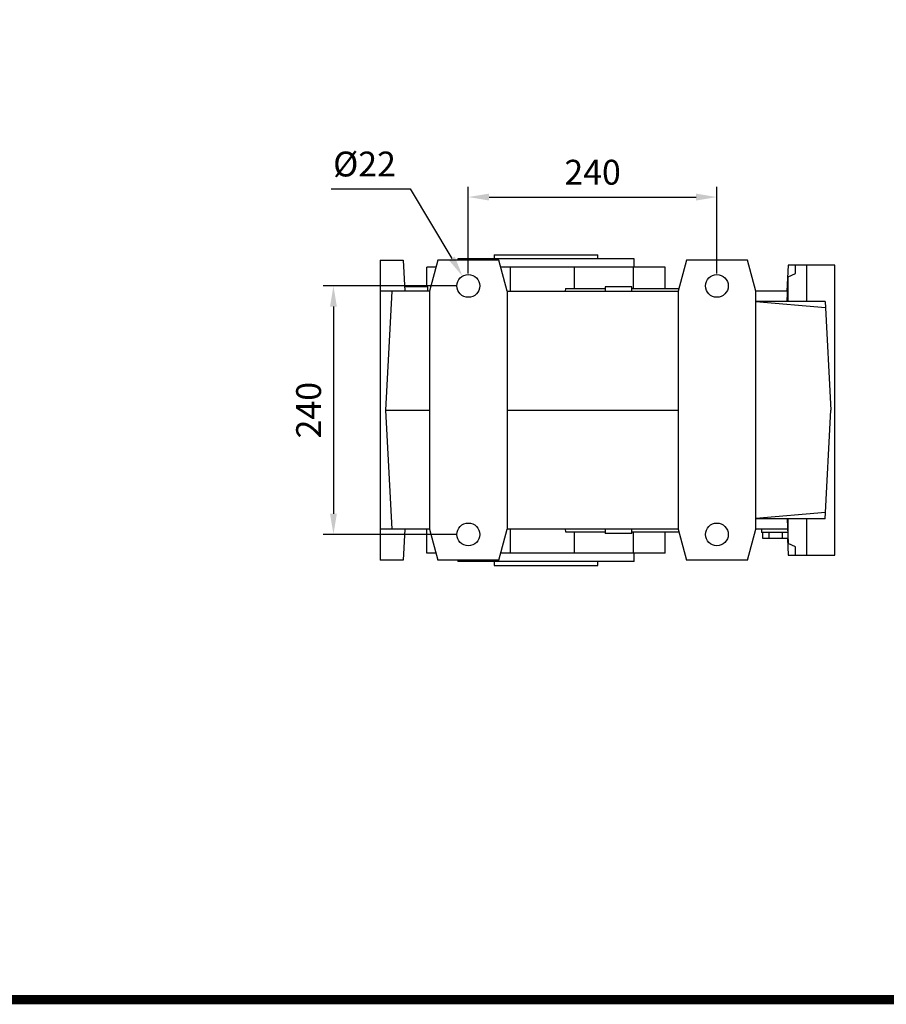
# Model space of a CAD drawing. Extents: x 504 to 4639, y -264 to 2719.
# Drawn here: x 1522 to 2359, y -207 to 743 of the extents above; entities that cross this region are included whole.
import ezdxf

# ---------------------------------------------------------------- set-up
doc = ezdxf.new("R2010")
doc.units = 0
doc.header["$MEASUREMENT"] = 0
doc.layers.add('AM_0', color=7, linetype='Continuous', lineweight=30)
doc.styles.add('MX_NOTE_STANDARD', font='txt.shx', dxfattribs={"height": 3.15, "bigfont": 'extfont.shx'})
doc.dimstyles.new('MXDIMSTYLE', dxfattribs={"dimtxt": 3.15, "dimasz": 2.5, "dimexe": 1.5, "dimexo": 1, "dimgap": 1, "dimtad": 1, "dimdec": 4, "dimdsep": 46, "dimtxsty": 'MX_NOTE_STANDARD', "dimcen": 2.5, "dimadec": 0, "dimazin": 0, "dimtfac": 1, "dimtdec": 4, "dimtmove": 2, "dimatfit": 3, "dimfxl": 0, "dimtolj": 1, "dimarcsym": 0})

# ---------------------------------------------------------------- blocks, each defined once
blk = doc.blocks.new('*D65')
at = {"color": 3, "linetype": 'Continuous', "lineweight": -2}
for p, q in [((1943.220052102966, 486.35), (1814.979799428878, 486.35)), ((1824.979799428878, 466.35), (1824.979799428878, 266.35)), ((1943.220052102966, 246.35), (1814.979799428878, 246.35))]:
    blk.add_line(p, q, dxfattribs=at)
at = {"color": 3}
for points in [[(1828.313132762211, 466.35), (1821.646466095544, 466.35), (1824.979799428878, 486.35)], [(1821.646466095544, 266.35), (1828.313132762211, 266.35), (1824.979799428878, 246.35)]]:
    blk.add_solid(points, dxfattribs=at)
at = {"layer": 'DEFPOINTS', "color": 0}
for p in [(1955.220052102966, 486.35), (1824.979799428878, 246.35), (1955.220052102966, 246.35)]:
    blk.add_point(p, dxfattribs=at)
at = {"color": 3, "linetype": 'Continuous', "insert": (1800.979799428878, 366.35), "char_height": 24, "attachment_point": 5, "rotation": 90}
blk.add_mtext('\\A1;240', dxfattribs=at)
blk = doc.blocks.new('*D66')
at = {"color": 3, "linetype": 'Continuous', "lineweight": -2}
for p, q in [((1955.220052102966, 498.35), (1955.220052102966, 582.1214094309613)), ((2195.220052102965, 498.35), (2195.220052102965, 582.1214094309613)), ((1975.220052102966, 572.1214094309613), (2175.220052102965, 572.1214094309613))]:
    blk.add_line(p, q, dxfattribs=at)
at = {"color": 3}
for points in [[(1975.220052102966, 575.4547427642947), (1975.220052102966, 568.7880760976279), (1955.220052102966, 572.1214094309613)], [(2175.220052102965, 568.7880760976279), (2175.220052102965, 575.4547427642947), (2195.220052102965, 572.1214094309613)]]:
    blk.add_solid(points, dxfattribs=at)
at = {"layer": 'DEFPOINTS', "color": 0}
for p in [(2195.220052102965, 572.1214094309613), (1955.220052102966, 486.35), (2195.220052102965, 486.35)]:
    blk.add_point(p, dxfattribs=at)
at = {"color": 3, "linetype": 'Continuous', "insert": (2075.220052102965, 596.1214094309613), "char_height": 24, "attachment_point": 5}
blk.add_mtext('\\A1;240', dxfattribs=at)
blk = doc.blocks.new('*D67')
at = {"color": 3, "linetype": 'Continuous', "lineweight": -2}
for p, q in [((1822.935172690228, 580.0357944477488), (1899.01517269023, 580.0357944477488)), ((1899.01517269023, 580.0357944477488), (1939.272060143319, 512.9331065237905))]:
    blk.add_line(p, q, dxfattribs=at)
at = {"color": 3}
blk.add_solid([(1936.413661592374, 511.2182686786676), (1942.130458694264, 514.6479443689134), (1949.561087214056, 495.7827152181195)], dxfattribs=at)
at = {"layer": 'DEFPOINTS', "color": 0}
for p in [(1949.561087214056, 495.7827152181195), (1960.879016991868, 476.9172847818805)]:
    blk.add_point(p, dxfattribs=at)
at = {"color": 3, "linetype": 'Continuous', "insert": (1854.975172690228, 604.0357944477488), "char_height": 24, "attachment_point": 5}
blk.add_mtext('\\A1;%%c22', dxfattribs=at)
blk = doc.blocks.new('GUIDE LINES')
at = {"linetype": 'Continuous', "const_width": 3.984862714110434, "flags": 128}
blk.add_lwpolyline([(-1818.253281084089, 1303.149516361096), (-1818.253281084089, 27.40848939447012), (-27.40848939447051, 27.40848939447012), (-27.40848939447051, 1303.149516361096)], close=True, dxfattribs=at)
blk = doc.blocks.new('GUIDE LINES1')
at = {"color": 3, "linetype": 'Continuous'}
blk.add_blockref('GUIDE LINES', (0, -4.263256414560601e-14), dxfattribs=at)

msp = doc.modelspace()

# ---------------------------------------------------------------- linework, layer by layer
at = {"layer": 'AM_0'}
for p, q in [((1980.220052102966, 516.35), (1980.220052102966, 512.35)), ((1980.220052102966, 516.35), (2080.220052102966, 516.35)), ((2080.220052102966, 512.35), (2080.220052102966, 516.35)), ((1870.220052102966, 511.35), (1870.220052102966, 221.35)), ((1870.220052102966, 511.35), (1892.220052102966, 511.35)), ((1892.220052102966, 511.35), (1893.792285481456, 481.35)), ((1923.882883528876, 504.35), (1915.220052102966, 504.35)), ((1915.220052102966, 485.35), (1915.220052102966, 504.35)), ((1925.758527875895, 511.35), (1917.720052102966, 481.35)), ((1984.681576330029, 511.35), (1925.758527875895, 511.35)), ((1945.220052102966, 512.35), (1945.220052102966, 511.35)), ((2115.220052102966, 512.35), (1945.220052102966, 512.35)), ((1992.720052102966, 481.35), (1984.681576330029, 511.35)), ((2145.220052102966, 504.35), (1986.557220677048, 504.35)), ((1995.941779100958, 481.35), (1995.941779100958, 504.35)), ((2057.815158853216, 483.85), (2057.815158853216, 504.35)), ((2114.765937708947, 483.85), (2114.765937708947, 504.35)), ((2115.220052102966, 504.35), (2115.220052102966, 512.35)), ((2145.220052102966, 483.85), (2145.220052102966, 504.35)), ((2165.758527875896, 511.35), (2157.720052102966, 481.35)), ((2224.681576330028, 511.35), (2165.758527875896, 511.35)), ((2232.720052102965, 481.35), (2224.681576330028, 511.35)), ((2264.135860989007, 506.35), (2262.825666506937, 481.35)), ((2264.155696009117, 506.35), (2262.891162142906, 481.35)), ((2309.220052102965, 506.35), (2264.155696009117, 506.35)), ((2271.220052102965, 498.4063595010972), (2271.220052102965, 506.35)), ((2282.220052102965, 471.35), (2282.220052102965, 506.35)), ((2309.220052102965, 226.35), (2309.220052102965, 506.35)), ((2309.220052102965, 226.35), (2309.220052102965, 506.35)), ((2263.077198428497, 471.35), (2264.220052102965, 495.2106329990671)), ((2264.220052102965, 495.2106329990671), (2271.220052102965, 498.4063595010972)), ((2264.220052102965, 471.35), (2264.220052102965, 495.2106329990671)), ((1916.220052102966, 485.35), (1893.582654364315, 485.35)), ((1916.220052102966, 481.35), (1916.220052102966, 485.35)), ((2087.220052102966, 485.35), (2087.220052102966, 481.35)), ((2113.220052102966, 485.35), (2087.220052102966, 485.35)), ((2113.220052102966, 481.35), (2113.220052102966, 485.35)), ((1917.720052102966, 481.35), (1870.220052102966, 481.35)), ((1881.246946720508, 481.35), (1875.220052102966, 366.35)), ((1917.720052102966, 481.35), (1917.720052102966, 251.35)), ((1992.720052102966, 481.35), (2157.720052102966, 481.35)), ((1992.720052102966, 481.35), (1992.720052102966, 251.35)), ((2049.064052102967, 483.85), (2048.623234651186, 481.35)), ((2049.064052102967, 483.85), (2087.220052102966, 483.85)), ((2113.220052102966, 483.85), (2158.389925084036, 483.85)), ((2157.720052102966, 481.35), (2157.720052102966, 251.35)), ((2263.479479120086, 481.35), (2232.720052102965, 481.35)), ((2232.720052102965, 251.35), (2232.720052102965, 481.35)), ((2299.717235278246, 471.35), (2232.720052102965, 471.35)), ((2300.048869165827, 465.0220484607595), (2232.720052102965, 470.912556682371)), ((2299.717235278246, 471.35), (2305.220052102965, 366.35)), ((1875.220052102966, 366.35), (1881.246946720508, 251.35)), ((1875.220052102966, 366.35), (1917.720052102966, 366.35)), ((1992.720052102966, 366.35), (2157.720052102966, 366.35)), ((2299.717235278246, 261.35), (2305.220052102965, 366.35)), ((2300.048869165827, 267.6779515392424), (2232.720052102965, 261.7874433176308)), ((2299.717235278246, 261.35), (2232.720052102965, 261.35)), ((2263.077198428497, 261.35), (2264.220052102965, 237.4893670009329)), ((2264.220052102965, 237.4893670009329), (2264.220052102965, 261.35)), ((2282.220052102965, 226.35), (2282.220052102965, 261.35)), ((1917.720052102966, 251.35), (1870.220052102966, 251.35)), ((1893.792285481456, 251.35), (1892.220052102966, 221.35)), ((1915.220052102966, 228.35), (1915.220052102966, 251.35)), ((1917.720052102966, 251.35), (1925.758527875895, 221.35)), ((1984.681576330029, 221.35), (1992.720052102966, 251.35)), ((2157.720052102966, 251.35), (1992.720052102966, 251.35)), ((1995.941779100958, 228.35), (1995.941779100958, 251.35)), ((2048.623234651186, 251.35), (2049.064052102967, 248.85)), ((2049.064052102967, 248.85), (2087.220052102966, 248.85)), ((2057.815158853216, 228.35), (2057.815158853216, 248.85)), ((2087.220052102966, 251.35), (2087.220052102966, 247.35)), ((2113.220052102966, 247.35), (2087.220052102966, 247.35)), ((2113.220052102966, 247.35), (2113.220052102966, 251.35)), ((2113.220052102966, 248.85), (2158.389925084036, 248.85)), ((2114.765937708947, 228.35), (2114.765937708947, 248.85)), ((2145.220052102966, 228.35), (2145.220052102966, 248.85)), ((2157.720052102966, 251.35), (2165.758527875896, 221.35)), ((2224.681576330028, 221.35), (2232.720052102965, 251.35)), ((2263.479479120086, 251.35), (2232.720052102965, 251.35)), ((2238.220052102965, 251.35), (2238.220052102965, 248.35)), ((2263.742321425676, 248.35), (2238.220052102965, 248.35)), ((2239.518346180785, 242.35), (2239.518346180785, 248.35)), ((2245.869199141877, 242.35), (2245.869199141877, 248.35)), ((2258.570905064046, 242.35), (2258.570905064046, 248.35)), ((2263.960348705647, 242.35), (2239.518346180785, 242.35)), ((2263.297336520477, 242.35), (2264.135860989007, 226.35)), ((2263.342166121986, 242.3498011414937), (2264.155696009117, 226.35)), ((1923.882883528876, 228.35), (1915.220052102966, 228.35)), ((2145.220052102966, 228.35), (1986.557220677048, 228.35)), ((2115.220052102966, 220.35), (2115.220052102966, 228.35)), ((2271.220052102965, 234.2936404989028), (2264.220052102965, 237.4893670009329)), ((2271.220052102965, 226.35), (2271.220052102965, 234.2936404989028)), ((1892.220052102966, 221.35), (1870.220052102966, 221.35)), ((1984.681576330029, 221.35), (1925.758527875895, 221.35)), ((1945.220052102966, 221.35), (1945.220052102966, 220.35)), ((2115.220052102966, 220.35), (1945.220052102966, 220.35)), ((1980.220052102966, 220.35), (1980.220052102966, 216.35)), ((2080.220052102966, 216.35), (2080.220052102966, 220.35)), ((2224.681576330028, 221.35), (2165.758527875896, 221.35)), ((2264.155696009117, 226.35), (2309.220052102965, 226.35)), ((1980.220052102966, 216.35), (2080.220052102966, 216.35))]:
    msp.add_line(p, q, dxfattribs=at)
for centre in [(1955.220052102966, 486.35), (2195.220052102965, 486.35), (1955.220052102966, 246.35), (2195.220052102965, 246.35)]:
    msp.add_circle(centre, 11, dxfattribs=at)

# ---------------------------------------------------------------- block references
at = {"color": 3, "linetype": 'Continuous', "xscale": 2.22871048912772, "yscale": 2.22871048912772, "zscale": 2.22871048912772}
msp.add_blockref('GUIDE LINES1', (4639.316754114096, -264.019349610001), dxfattribs=at)

# ---------------------------------------------------------------- dimensions: what is measured, and where the dimension line sits
at = {"color": 3, "linetype": 'Continuous'}
dim = msp.add_diameter_dim_2p(p1=(1960.879016991868, 476.9172847818805), p2=(1949.561087214056, 495.7827152181195), dimstyle='MXDIMSTYLE', override={"dimscale": 4, "dimtxt": 6, "dimasz": 5, "dimexe": 2.5, "dimexo": 3, "dimgap": 3, "dimtoh": 1, "dimdec": 0, "dimzin": 9, "dimtxsty": 'Standard', "dimcen": 0, "dimclrd": 3, "dimclre": 3, "dimclrt": 3, "dimtdec": 0, "dimtofl": 0, "dimtmove": 0, "dimtfill": 0, "dimtzin": 0}, dxfattribs=at)
dim.commit()
dim.dimension.update_dxf_attribs({"geometry": '*D67', "text_midpoint": (1854.975172690228, 580.0357944477488), "dimtype": 163})
dim = msp.add_linear_dim(base=(2195.220052102965, 572.1214094309613), p1=(1955.220052102966, 486.35), p2=(2195.220052102965, 486.35), dimstyle='MXDIMSTYLE', override={"dimscale": 4, "dimtxt": 6, "dimasz": 5, "dimexe": 2.5, "dimexo": 3, "dimgap": 3, "dimtoh": 1, "dimdec": 0, "dimzin": 9, "dimtxsty": 'Standard', "dimcen": 0, "dimclrd": 3, "dimclre": 3, "dimclrt": 3, "dimtdec": 0, "dimtofl": 0, "dimtmove": 0, "dimtfill": 0, "dimtzin": 0}, dxfattribs=at)
dim.commit()
dim.dimension.update_dxf_attribs({"geometry": '*D66', "text_midpoint": (2075.220052102965, 596.1214094309613)})
dim = msp.add_linear_dim(base=(1824.979799428878, 246.35), p1=(1955.220052102966, 486.35), p2=(1955.220052102966, 246.35), angle=90, dimstyle='MXDIMSTYLE', override={"dimscale": 4, "dimtxt": 6, "dimasz": 5, "dimexe": 2.5, "dimexo": 3, "dimgap": 3, "dimtoh": 1, "dimdec": 0, "dimzin": 9, "dimtxsty": 'Standard', "dimcen": 0, "dimclrd": 3, "dimclre": 3, "dimclrt": 3, "dimtdec": 0, "dimtofl": 0, "dimtmove": 0, "dimtfill": 0, "dimtzin": 0}, dxfattribs=at)
dim.commit()
dim.dimension.update_dxf_attribs({"geometry": '*D65', "text_midpoint": (1800.979799428878, 366.35)})

doc.saveas('drawing.dxf')
